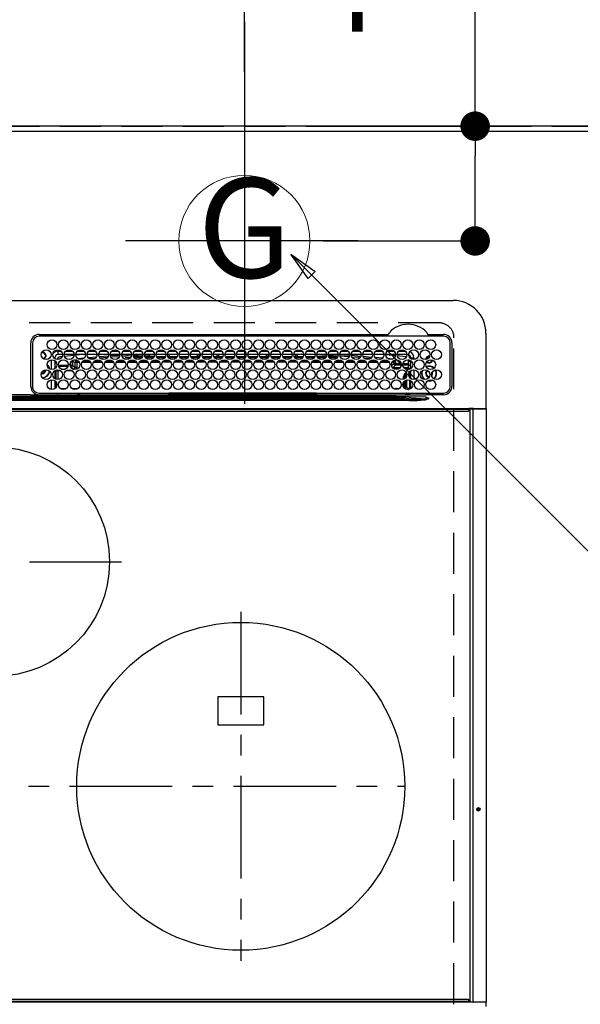
# Model space of a CAD drawing. Extents: x 0 to 26473, y -11045 to -2175.
# Drawn here: x 17400 to 17742, y -4398 to -3797 of the extents above; entities that cross this region are included whole.
import ezdxf
from ezdxf.enums import TextEntityAlignment as Align

# ---------------------------------------------------------------- set-up
doc = ezdxf.new("R2010")
doc.units = 0
doc.header["$LTSCALE"] = 50
doc.header["$MEASUREMENT"] = 0
doc.linetypes.add('CENTER', pattern=[2, 1.25, -0.25, 0.25, -0.25])
doc.linetypes.add('DASHED', pattern=[0.75, 0.5, -0.25])
doc.layers.get('0').update_dxf_attribs({"linetype": 'CONTINUOUS'})
doc.layers.get('DEFPOINTS').update_dxf_attribs({"color": 146, "linetype": 'CONTINUOUS'})
for name, color, linetype in [('111-壁仕上', 3, 'CONTINUOUS'), ('126-甲板', 2, 'CONTINUOUS'), ('150-機器', 8, 'CONTINUOUS'), ('160-文字', 254, 'CONTINUOUS'), ('166-寸法B', 11, 'CONTINUOUS')]:
    doc.layers.add(name, color=color, linetype=linetype)
doc.styles.add('KH001', font='txt')
doc.dimstyles.new('KH1xx030', dxfattribs={"dimscale": 30, "dimtxt": 2, "dimasz": 0.6, "dimexe": 0.3, "dimexo": 1.2, "dimgap": 0.5, "dimtad": 3, "dimdec": 1, "dimdsep": 46, "dimlunit": 6, "dimtxsty": 'KH001', "dimblk": 'DOT', "dimcen": 1, "dimdle": 1, "dimclrd": 256, "dimclre": 256, "dimclrt": 256, "dimadec": 0, "dimazin": 0, "dimtfac": 1, "dimtdec": 1, "dimtix": 1, "dimtmove": 2, "dimatfit": 3, "dimldrblk": 'CLOSEDBLANK', "dimfxl": 1, "dimtolj": 1, "dimtzin": 0, "dimlwd": -1, "dimlwe": -1, "dimarcsym": 0})

# ---------------------------------------------------------------- blocks, each defined once
blk = doc.blocks.new('_Dot')
at = {"color": 0, "linetype": 'ByBlock', "lineweight": -2}
blk.add_line((-0.5, 0), (-1, 0), dxfattribs=at)
at = {"color": 0, "linetype": 'ByBlock', "const_width": 0.5}
blk.add_lwpolyline([(-0.25, 0, 1), (0.25, 0, 1)], format="xyb", close=True, dxfattribs=at)
blk = doc.blocks.new('*D58')
at = {"layer": '166-寸法B', "transparency": 16777216}
for p, q in [((17537.01, -3829.32), (17537.01, -3332.15)), ((17856.01, -3826.32), (17856.01, -3332.15)), ((17838.01, -3341.15), (17555.01, -3341.15))]:
    blk.add_line(p, q, dxfattribs=at)
at = {"layer": 'DEFPOINTS', "color": 0, "transparency": 16777216}
for p in [(17537.01, -3341.15), (17537.01, -3865.32), (17856.01, -3862.32)]:
    blk.add_point(p, dxfattribs=at)
at = {"layer": '166-寸法B', "transparency": 16777216, "xscale": 18, "yscale": 18, "zscale": 18, "rotation": 180}
blk.add_blockref('_Dot', (17537.01, -3341.15), dxfattribs=at)
at = {"layer": '166-寸法B', "transparency": 16777216, "xscale": 18, "yscale": 18, "zscale": 18}
blk.add_blockref('_Dot', (17856.01, -3341.15), dxfattribs=at)
at = {"layer": '166-寸法B', "transparency": 16777216, "insert": (17696.51, -3296.15), "char_height": 60, "attachment_point": 5, "style": 'KH001'}
blk.add_mtext('\\A1;319', dxfattribs=at)
blk = doc.blocks.new('_ClosedBlank')
at = {"color": 0, "linetype": 'ByBlock', "lineweight": -2}
for p, q in [((-1, 0.167), (0, 0)), ((-1, 0.167), (-1, -0.167)), ((0, 0), (-1, -0.167))]:
    blk.add_line(p, q, dxfattribs=at)
blk = doc.blocks.new('*D60')
at = {"layer": '166-寸法B', "transparency": 16777216}
for p, q in [((17677.71, -3862.32), (17677.71, -3713.26)), ((17585.04, -3862.32), (17686.71, -3862.32)), ((17677.71, -3914.32), (17677.71, -3880.32)), ((17585.04, -3932.32), (17686.71, -3932.32))]:
    blk.add_line(p, q, dxfattribs=at)
at = {"layer": 'DEFPOINTS', "color": 0, "transparency": 16777216}
for p in [(17549.04, -3862.32), (17677.71, -3862.32), (17549.04, -3932.32)]:
    blk.add_point(p, dxfattribs=at)
at = {"layer": '166-寸法B', "transparency": 16777216, "xscale": 18, "yscale": 18, "zscale": 18}
for p, rotation in [((17677.71, -3862.32), 90), ((17677.71, -3932.32), 270)]:
    blk.add_blockref('_Dot', p, dxfattribs=dict(at, rotation=rotation))
at = {"layer": '166-寸法B', "transparency": 16777216, "insert": (17632.71, -3763.3), "char_height": 60, "attachment_point": 5, "rotation": 90, "style": 'KH001'}
blk.add_mtext('\\A1;70', dxfattribs=at)
blk = doc.blocks.new('HT-F6S_H2')
at = {"layer": '126-甲板', "linetype": 'DASHED'}
for p, q in [((271, 282.65), (-271, 282.65)), ((280, -170.35), (280, 273.65))]:
    blk.add_line(p, q, dxfattribs=at)
blk.add_arc((271, 273.65), 9, 0, 90, dxfattribs=at)
at = {"layer": '150-機器', "color": 13, "linetype": 'Continuous'}
for p, q in [((-279.5, 296.38), (279.5, 296.38)), ((299.5, 276.38), (299.5, 230.38)), ((22, 243.88), (21.98, 270.58)), ((23, 270.58), (23, 243.88)), ((27, 275.6), (239.74, 275.6)), ((273.7, 274.58), (27, 274.58)), ((239.74, 275.6), (239.9, 275.61)), ((264.1, 275.61), (264.18, 275.6)), ((264.18, 275.6), (264.26, 275.6)), ((264.26, 275.6), (273.7, 275.6)), ((277.7, 243.88), (277.7, 270.58)), ((278.72, 270.58), (278.72, 243.88)), ((28.52, 264.33), (28.6, 264.35)), ((28.6, 264.35), (28.6, 264.47)), ((29.4, 264.98), (29.4, 264.76)), ((29.4, 264.76), (29.4, 264.35)), ((38.6, 263.38), (38.6, 265.38)), ((38.6, 265.38), (40.54, 265.38)), ((43.16, 265.38), (47.54, 265.38)), ((50.16, 265.38), (54.54, 265.38)), ((57.16, 265.38), (61.54, 265.38)), ((64.16, 265.38), (68.54, 265.38)), ((71.16, 265.38), (75.54, 265.38)), ((78.16, 265.38), (82.54, 265.38)), ((85.16, 265.38), (89.54, 265.38)), ((92.16, 265.38), (96.54, 265.38)), ((99.16, 265.38), (103.54, 265.38)), ((106.16, 265.38), (110.54, 265.38)), ((113.16, 265.38), (117.54, 265.38)), ((120.16, 265.38), (124.54, 265.38)), ((127.16, 265.38), (131.54, 265.38)), ((134.16, 265.38), (138.54, 265.38)), ((141.16, 265.38), (145.54, 265.38)), ((148.16, 265.38), (152.54, 265.38)), ((155.16, 265.38), (159.54, 265.38)), ((162.16, 265.38), (166.54, 265.38)), ((169.16, 265.38), (173.54, 265.38)), ((176.16, 265.38), (180.54, 265.38)), ((183.16, 265.38), (187.54, 265.38)), ((190.16, 265.38), (194.54, 265.38)), ((197.16, 265.38), (201.54, 265.38)), ((204.16, 265.38), (208.54, 265.38)), ((211.16, 265.38), (215.54, 265.38)), ((218.16, 265.38), (222.54, 265.38)), ((225.16, 265.38), (229.54, 265.38)), ((232.16, 265.38), (236.54, 265.38)), ((239.16, 265.38), (243.54, 265.38)), ((246.16, 265.38), (250.54, 265.38)), ((30.75, 263), (31.16, 263)), ((31.16, 262.2), (30.75, 262.2)), ((31.16, 263), (31.38, 263)), ((31.38, 262.2), (31.16, 262.2)), ((34.6, 254.24), (34.6, 260.22)), ((36.6, 261.38), (36.07, 261.38)), ((36.6, 261.38), (36.6, 260.89)), ((36.6, 259.66), (36.6, 254.79)), ((37.07, 259.25), (36.6, 259.25)), ((41.35, 263.38), (38.6, 263.38)), ((41.09, 262.11), (39.8, 261.98)), ((48.35, 263.38), (42.35, 263.38)), ((48.31, 262.84), (42.54, 262.26)), ((46.48, 256.97), (46.48, 258.84)), ((46.48, 258.84), (47.48, 258.84)), ((47.48, 258.84), (47.48, 256.97)), ((48.35, 260.19), (48.36, 260.13)), ((48.36, 260.13), (48.37, 260.01)), ((48.37, 260.01), (48.38, 259.92)), ((48.38, 259.92), (48.38, 259.86)), ((48.38, 259.86), (48.39, 259.84)), ((49.97, 259.97), (48.39, 259.84)), ((48.94, 255.51), (48.94, 258.56)), ((49.94, 258.56), (48.94, 258.56)), ((55.35, 263.38), (49.35, 263.38)), ((53.98, 263.38), (49.37, 262.95)), ((49.93, 259.56), (50.64, 259.56)), ((49.93, 259.54), (49.93, 259.56)), ((49.94, 259.48), (49.93, 259.54)), ((49.94, 259.39), (49.94, 259.48)), ((49.94, 259.26), (49.94, 259.39)), ((49.94, 259.11), (49.94, 259.26)), ((49.94, 258.94), (49.94, 259.11)), ((49.94, 258.75), (49.94, 258.94)), ((49.94, 258.56), (49.94, 258.75)), ((49.94, 258.56), (49.94, 255.51)), ((51.47, 258.56), (49.94, 258.56)), ((50.51, 261.02), (54.54, 261.36)), ((58.47, 258.57), (53.18, 258.56)), ((54.04, 259.57), (57.62, 259.58)), ((62.35, 263.38), (56.35, 263.38)), ((56.99, 261.57), (62.02, 261.99)), ((61.07, 260.91), (58.05, 260.65)), ((65.46, 258.58), (60.19, 258.57)), ((61.06, 259.58), (64.61, 259.58)), ((69.35, 263.38), (63.35, 263.38)), ((63.63, 262.13), (69.2, 262.59)), ((68.7, 261.55), (64.29, 261.18)), ((72.46, 258.58), (67.19, 258.58)), ((68.07, 259.59), (71.6, 259.59)), ((76.35, 263.38), (70.35, 263.38)), ((70.47, 262.7), (76.33, 263.06)), ((76.03, 262.05), (70.89, 261.72)), ((79.46, 258.59), (74.2, 258.58)), ((75.08, 259.59), (78.59, 259.6)), ((83.35, 263.38), (77.35, 263.38)), ((77.4, 263.13), (81.32, 263.38)), ((83.17, 262.49), (77.62, 262.15)), ((79.53, 261.65), (82.84, 261.65)), ((86.45, 258.6), (81.2, 258.59)), ((82.09, 259.6), (85.59, 259.6)), ((90.35, 263.38), (84.35, 263.38)), ((90.31, 262.94), (84.5, 262.58)), ((84.59, 262.15), (90.11, 262.15)), ((84.86, 261.65), (89.84, 261.65)), ((93.45, 258.6), (88.21, 258.6)), ((89.1, 259.6), (92.58, 259.61)), ((97.35, 263.38), (91.35, 263.38)), ((92.47, 263.08), (91.42, 263.01)), ((91.59, 262.15), (93.6, 262.15)), ((91.86, 261.65), (96.84, 261.65)), ((97.31, 263.27), (92.47, 263.08)), ((93.6, 262.15), (93.6, 263.1)), ((94.6, 262.15), (93.6, 262.15)), ((94.6, 262.15), (94.6, 263.07)), ((94.6, 262.15), (97.11, 262.15)), ((100.44, 258.61), (95.22, 258.61)), ((96.11, 259.61), (99.57, 259.61)), ((104.35, 263.38), (98.35, 263.38)), ((98.59, 262.15), (104.11, 262.15)), ((98.86, 261.65), (103.84, 261.65)), ((107.44, 258.62), (102.22, 258.61)), ((103.12, 259.62), (106.56, 259.62)), ((111.35, 263.38), (105.35, 263.38)), ((105.4, 263.38), (105.4, 262.78)), ((106.4, 262.15), (105.59, 262.15)), ((105.86, 261.65), (110.84, 261.65)), ((106.4, 263.38), (106.4, 262.15)), ((106.4, 262.15), (111.11, 262.15)), ((114.44, 258.63), (109.23, 258.62)), ((110.13, 259.62), (113.56, 259.62)), ((118.35, 263.38), (112.35, 263.38)), ((112.59, 262.15), (118.11, 262.15)), ((112.86, 261.65), (117.84, 261.65)), ((121.43, 258.63), (116.23, 258.63)), ((117.13, 259.63), (120.55, 259.63)), ((125.35, 263.38), (119.35, 263.38)), ((119.59, 262.15), (123.6, 262.15)), ((119.86, 261.65), (124.84, 261.65)), ((128.43, 258.64), (123.24, 258.64)), ((123.6, 262.15), (123.6, 263.38)), ((124.6, 262.15), (123.6, 262.15)), ((124.14, 259.63), (127.54, 259.64)), ((124.6, 262.15), (124.6, 263.38)), ((124.6, 262.15), (125.11, 262.15)), ((132.35, 263.38), (126.35, 263.38)), ((126.59, 262.15), (132.11, 262.15)), ((126.86, 261.65), (131.84, 261.65)), ((135.42, 258.65), (130.24, 258.64)), ((131.15, 259.64), (134.53, 259.64)), ((139.35, 263.38), (133.35, 263.38)), ((133.59, 262.15), (135.4, 262.15)), ((133.86, 261.65), (138.84, 261.65)), ((135.4, 263.38), (135.4, 262.15)), ((136.4, 262.15), (135.4, 262.15)), ((136.4, 263.38), (136.4, 262.15)), ((136.4, 262.15), (139.11, 262.15)), ((142.42, 258.65), (137.25, 258.65)), ((138.16, 259.65), (141.53, 259.65)), ((146.35, 263.38), (140.35, 263.38)), ((140.59, 262.15), (146.11, 262.15)), ((140.86, 261.65), (145.84, 261.65)), ((145.4, 258.66), (144.25, 258.66)), ((145.17, 259.65), (145.4, 259.65)), ((145.4, 259.65), (148.53, 259.65)), ((149.42, 258.65), (145.4, 258.66)), ((153.35, 263.38), (147.35, 263.38)), ((147.59, 262.15), (153.11, 262.15)), ((147.86, 261.65), (152.84, 261.65)), ((156.42, 258.65), (151.25, 258.65)), ((152.16, 259.64), (155.54, 259.64)), ((160.35, 263.38), (154.35, 263.38)), ((154.6, 262.15), (154.59, 262.15)), ((154.6, 262.15), (154.6, 263.38)), ((154.6, 262.15), (160.11, 262.15)), ((154.86, 261.65), (159.84, 261.65)), ((163.43, 258.64), (158.24, 258.65)), ((159.15, 259.64), (162.54, 259.64)), ((167.35, 263.38), (161.35, 263.38)), ((161.59, 262.15), (165.4, 262.15)), ((161.86, 261.65), (166.84, 261.65)), ((170.43, 258.63), (165.24, 258.64)), ((165.4, 263.38), (165.4, 262.15)), ((166.4, 262.15), (165.4, 262.15)), ((166.14, 259.63), (169.55, 259.63)), ((166.4, 263.38), (166.4, 262.15)), ((166.4, 262.15), (167.11, 262.15)), ((174.35, 263.38), (168.35, 263.38)), ((168.59, 262.15), (174.11, 262.15)), ((168.86, 261.65), (173.84, 261.65)), ((177.44, 258.63), (172.23, 258.63)), ((173.13, 259.62), (176.56, 259.62)), ((181.35, 263.38), (175.35, 263.38)), ((175.59, 262.15), (181.11, 262.15)), ((175.86, 261.65), (180.84, 261.65)), ((184.44, 258.62), (179.23, 258.63)), ((180.12, 259.62), (183.57, 259.61)), ((188.35, 263.38), (182.35, 263.38)), ((182.59, 262.15), (183.6, 262.15)), ((182.86, 261.65), (187.84, 261.65)), ((183.6, 262.15), (183.6, 263.38)), ((184.6, 262.15), (183.6, 262.15)), ((184.6, 262.15), (184.6, 263.38)), ((184.6, 262.15), (188.11, 262.15)), ((191.44, 258.61), (186.23, 258.62)), ((187.11, 259.61), (190.58, 259.61)), ((195.35, 263.38), (189.35, 263.38)), ((189.59, 262.15), (195.11, 262.15)), ((189.86, 261.65), (194.84, 261.65)), ((195.32, 263.17), (191.6, 263.38)), ((198.45, 258.61), (193.22, 258.61)), ((194.1, 259.6), (197.59, 259.6)), ((202.35, 263.38), (196.35, 263.38)), ((202.26, 262.78), (196.41, 263.11)), ((196.59, 262.15), (202.11, 262.15)), ((196.86, 261.65), (201.84, 261.65)), ((205.45, 258.6), (200.22, 258.61)), ((201.09, 259.6), (204.6, 259.59)), ((209.35, 263.38), (203.35, 263.38)), ((209.14, 262.39), (203.47, 262.71)), ((203.59, 262.15), (209.11, 262.15)), ((203.86, 261.65), (208.84, 261.65)), ((212.45, 258.59), (207.21, 258.6)), ((208.07, 259.59), (211.6, 259.59)), ((216.35, 263.38), (210.35, 263.38)), ((210.37, 263.32), (216.03, 263.01)), ((215.98, 262.01), (210.54, 262.31)), ((210.86, 261.65), (211.27, 261.65)), ((219.46, 258.59), (214.21, 258.59)), ((215.06, 259.58), (218.61, 259.58)), ((216.02, 262), (215.98, 262.01)), ((216.03, 263.01), (216.32, 262.98)), ((223.35, 263.38), (217.35, 263.38)), ((217.44, 262.89), (223.15, 262.42)), ((222.62, 261.46), (217.8, 261.86)), ((226.46, 258.58), (221.2, 258.59)), ((222.05, 259.58), (225.62, 259.57)), ((230.35, 263.38), (224.35, 263.38)), ((224.54, 262.31), (229.96, 261.86)), ((229.12, 260.93), (225.19, 261.25)), ((233.46, 258.58), (228.2, 258.58)), ((229.04, 259.57), (232.63, 259.57)), ((237.35, 263.38), (231.35, 263.38)), ((231.9, 261.7), (236.51, 261.33)), ((235.14, 260.44), (233.13, 260.6)), ((240.47, 258.56), (235.19, 258.57)), ((236.03, 259.56), (239.64, 259.56)), ((237.35, 263.33), (236.82, 263.38)), ((244.35, 263.38), (238.35, 263.38)), ((244.28, 262.67), (238.35, 263.24)), ((239.42, 261.09), (242.51, 260.83)), ((242.49, 260.64), (242.48, 260.55)), ((242.51, 260.83), (242.49, 260.64)), ((242.51, 260.83), (242.79, 260.76)), ((244.32, 258.84), (243.32, 258.84)), ((243.32, 257.97), (243.32, 258.84)), ((244.32, 258.84), (244.32, 257.97)), ((251.35, 263.38), (245.35, 263.38)), ((250.37, 262.05), (245.45, 262.55)), ((250.6, 262.01), (250.37, 262.05)), ((250.96, 261.86), (250.6, 262.01)), ((252.16, 260.06), (252.16, 257.97)), ((252.21, 260.05), (252.16, 260.06)), ((252.21, 259.53), (252.21, 260.05)), ((253.6, 259.25), (252.22, 259.25)), ((252.27, 259.02), (252.24, 259.03)), ((252.27, 259.02), (252.27, 256.93)), ((253.6, 259.02), (252.27, 259.02)), ((253.6, 261.38), (255.6, 261.38)), ((253.6, 260.89), (253.6, 261.38)), ((253.6, 254.79), (253.6, 259.66)), ((255.6, 261.38), (255.6, 260.34)), ((30.75, 253.75), (30.72, 254.06)), ((37.74, 258.02), (36.6, 258.02)), ((36.6, 253.56), (36.6, 248.69)), ((37.01, 255.93), (37.56, 255.93)), ((37.01, 255.93), (37.36, 255.59)), ((37.44, 253.51), (37.1, 253.85)), ((38.44, 253.51), (37.44, 253.51)), ((37.44, 248.27), (37.44, 253.51)), ((38.44, 253.51), (38.44, 254.13)), ((40.17, 253.51), (38.44, 253.51)), ((38.44, 253.51), (38.44, 248.13)), ((38.86, 256.97), (44.84, 256.97)), ((44.57, 255.97), (39.13, 255.97)), ((40.57, 254.51), (43.13, 254.51)), ((47.17, 253.51), (43.53, 253.51)), ((45.86, 256.97), (46.48, 256.97)), ((46.48, 255.97), (46.13, 255.97)), ((46.48, 256.97), (47.48, 256.97)), ((46.48, 256.97), (46.48, 255.97)), ((47.94, 254.51), (46.48, 255.97)), ((47.48, 256.97), (48.94, 255.51)), ((47.57, 254.51), (47.94, 254.51)), ((47.94, 254.37), (47.94, 254.51)), ((49.94, 255.51), (48.94, 255.51)), ((241.86, 257.5), (241.86, 256.96)), ((241.92, 256.57), (243.32, 257.97)), ((244.32, 256.97), (242.86, 255.51)), ((242.86, 255.51), (247.31, 255.51)), ((242.86, 254.98), (242.86, 255.51)), ((244.32, 257.97), (243.32, 257.97)), ((246.13, 254.51), (243.57, 254.51)), ((244.32, 257.97), (244.32, 256.97)), ((244.32, 257.97), (247.76, 257.97)), ((247.84, 256.97), (244.32, 256.97)), ((252.21, 256.97), (248.86, 256.97)), ((248.94, 257.97), (252.16, 257.97)), ((249.39, 255.51), (251.73, 255.51)), ((251.73, 254.51), (250.57, 254.51)), ((251.73, 255.51), (253.15, 256.93)), ((251.73, 254.51), (251.73, 255.51)), ((251.73, 254.51), (252.73, 254.51)), ((251.73, 254.23), (251.73, 254.51)), ((252.27, 256.93), (252.21, 256.97)), ((252.27, 256.93), (253.15, 256.93)), ((252.71, 252.55), (252.73, 252.55)), ((253.6, 255.39), (252.73, 254.51)), ((252.73, 254.51), (252.73, 254.36)), ((252.73, 252.58), (252.73, 252.55)), ((252.73, 252.55), (252.82, 252.55)), ((253.6, 248.69), (253.6, 253.56)), ((255.6, 254.12), (255.6, 248.14)), ((34.6, 242.04), (34.6, 248.02)), ((36.6, 247.46), (36.6, 242.59)), ((37.44, 243.51), (37.44, 246.55)), ((249.27, 250.05), (249.77, 250.05)), ((249.27, 248.27), (249.27, 250.05)), ((249.27, 243.5), (249.27, 246.55)), ((250.27, 250.05), (249.77, 250.05)), ((249.77, 248.48), (249.77, 250.05)), ((249.77, 242.87), (249.77, 247.18)), ((250.27, 250.05), (250.27, 248.82)), ((250.27, 247.57), (250.27, 242.48)), ((251.24, 243.52), (251.24, 247.96)), ((252.35, 251.06), (252.35, 251.2)), ((252.85, 251.55), (252.38, 251.55)), ((252.9, 249.74), (252.69, 249.74)), ((252.85, 251.55), (252.85, 250.57)), ((252.87, 250.56), (252.85, 250.57)), ((252.9, 249.56), (252.9, 249.39)), ((252.9, 247.84), (252.9, 243.54)), ((253.6, 242.59), (253.6, 247.46)), ((263.84, 247.25), (264.8, 247.15)), ((264.04, 247.42), (264.8, 247.35)), ((264.8, 249.65), (264.96, 249.66)), ((264.8, 247.35), (266.04, 247.53)), ((264.8, 247.15), (266.1, 247.34)), ((266.04, 247.53), (266.85, 247.86)), ((266.1, 247.34), (267.09, 247.76)), ((266.36, 250.95), (266.42, 251.08)), ((266.42, 251.08), (266.55, 251.75)), ((266.55, 251.75), (266.51, 252.1)), ((40.1, 242.59), (43.6, 242.59)), ((47.1, 242.59), (50.6, 242.59)), ((244.86, 242.03), (244.86, 242.59)), ((244.86, 242.59), (246.6, 242.59)), ((252.35, 242.52), (252.24, 242.52)), ((252.35, 242.46), (252.35, 242.52)), ((252.85, 242.46), (252.35, 242.46)), ((252.85, 242.53), (252.87, 242.54)), ((252.85, 242.53), (252.85, 242.46)), ((252.85, 242.46), (253.04, 242.27)), ((-252.65, 236.24), (252.65, 236.24)), ((252.65, 235.3), (-252.65, 235.3)), ((-242.95, 237.56), (242.95, 237.56)), ((242.95, 236.78), (-242.95, 236.78)), ((21.98, 238.79), (0, 238.79)), ((106.9, 237.68), (0, 237.68)), ((24.72, 238.88), (146.93, 238.88)), ((27, 239.88), (273.7, 239.88)), ((38.43, 239.88), (38.43, 238.88)), ((51.21, 239.66), (50.72, 239.17)), ((50.72, 239.05), (50.72, 239.17)), ((50.72, 239.05), (51.19, 239.05)), ((51.18, 238.88), (51.2, 239.56)), ((51.7, 239.56), (51.68, 238.88)), ((51.7, 239.88), (51.7, 239.56)), ((106.11, 239.56), (51.7, 239.56)), ((106.09, 238.88), (106.11, 239.56)), ((106.11, 239.56), (106.11, 239.76)), ((106.41, 239.76), (106.41, 239.88)), ((106.41, 239.76), (106.41, 239.56)), ((195.79, 239.76), (106.41, 239.76)), ((106.41, 239.25), (106.41, 239.56)), ((106.41, 239.56), (195.79, 239.56)), ((195.79, 239.25), (106.41, 239.25)), ((242.95, 237.68), (106.9, 237.68)), ((146.93, 238.88), (242.95, 238.88)), ((195.79, 239.76), (195.79, 239.88)), ((195.79, 239.56), (195.79, 239.76)), ((195.79, 239.25), (195.79, 239.56)), ((196.09, 239.76), (196.09, 239.56)), ((196.09, 239.56), (196.11, 238.88)), ((250.55, 239.56), (196.09, 239.56)), ((242.95, 237.68), (242.95, 238.88)), ((242.95, 238.88), (244.36, 238.88)), ((244.45, 237.68), (242.95, 237.68)), ((242.95, 237.56), (242.95, 237.68)), ((242.95, 237.56), (242.95, 236.78)), ((244.36, 238.88), (262.32, 238.88)), ((252.65, 236.24), (244.37, 236.73)), ((244.45, 237.68), (244.45, 237.52)), ((252.59, 237.55), (244.45, 237.68)), ((244.45, 237.52), (262.95, 236.41)), ((250.55, 239.56), (250.55, 239.88)), ((250.56, 238.88), (250.55, 239.56)), ((251.05, 239.56), (251.06, 238.88)), ((251.77, 238.88), (251.77, 239.88)), ((251.77, 238.88), (251.77, 239.88)), ((252.64, 239.17), (251.94, 239.88)), ((262.95, 237.38), (252.59, 237.55)), ((252.65, 236.24), (252.65, 235.3)), ((253.2, 239.74), (253.2, 239.88)), ((262.32, 238.88), (262.84, 238.88)), ((262.84, 238.88), (262.84, 239.02)), ((264.45, 238.85), (262.84, 238.88)), ((262.94, 236.18), (264.42, 236.35)), ((262.94, 236.18), (262.95, 236.15)), ((262.95, 236.41), (262.95, 237.38)), ((262.95, 236.15), (262.96, 236.12)), ((262.96, 236.12), (262.96, 236.08)), ((262.96, 236.08), (262.97, 236.05)), ((262.97, 236.05), (262.98, 236.02)), ((262.98, 236.02), (262.99, 235.98)), ((262.99, 235.98), (263, 235.95)), ((263, 235.95), (263.01, 235.92)), ((264.42, 236.35), (263.01, 235.92)), ((264.42, 236.35), (264.45, 236.36)), ((264.45, 236.36), (264.42, 236.35)), ((273.7, 238.85), (264.45, 238.85)), ((264.45, 236.88), (264.45, 236.36)), ((-289.1, 230.38), (289.1, 230.38)), ((289.1, 229.88), (-289.1, 229.88)), ((-288.8, 228.88), (288.8, 228.88)), ((291.81, 230.38), (289.1, 230.38)), ((289.1, 230.38), (289.1, 229.88)), ((289.1, 229.88), (289.1, 229.18)), ((289.9, 230.14), (289.91, 230.19)), ((289.9, 230.08), (289.9, 230.14)), ((291.67, 230.08), (289.9, 230.08)), ((289.9, -131.32), (289.9, 230.08)), ((289.91, 230.19), (289.93, 230.24)), ((289.93, 230.24), (289.94, 230.29)), ((289.94, 230.29), (289.97, 230.33)), ((289.97, 230.33), (289.99, 230.35)), ((289.99, 230.35), (290.02, 230.37)), ((290.02, 230.37), (290.05, 230.38)), ((291.67, 230.14), (291.68, 230.19)), ((291.67, 230.08), (291.67, 230.14)), ((292.17, 230.08), (291.67, 230.08)), ((291.67, -131.32), (291.67, 230.08)), ((291.68, 230.19), (291.69, 230.24)), ((291.69, 230.24), (291.71, 230.29)), ((291.71, 230.29), (291.73, 230.33)), ((291.73, 230.33), (291.76, 230.35)), ((291.76, 230.35), (291.79, 230.37)), ((291.79, 230.37), (291.82, 230.38)), ((291.81, 230.38), (291.82, 230.38)), ((291.82, 230.38), (292.17, 230.38)), ((292.17, 230.08), (292.17, 230.38)), ((292.17, 230.38), (297.9, 230.38)), ((297.9, 230.08), (292.17, 230.08)), ((297.9, 230.08), (297.9, 230.38)), ((297.9, 230.38), (299.6, 230.38)), ((299.9, 230.08), (297.9, 230.08)), ((299.9, -131.32), (299.9, 230.08)), ((164, 54.5), (136, 54.5)), ((136, 54.5), (136, 37.5)), ((164, 37.5), (164, 54.5)), ((136, 37.5), (164, 37.5)), ((-289.1, -131.12), (289.1, -131.12)), ((289.1, -131.62), (-289.1, -131.62)), ((288.8, -130.12), (-288.8, -130.12)), ((289.1, -131.12), (289.1, -130.42)), ((289.1, -131.12), (289.1, -131.62)), ((291.81, -131.62), (289.1, -131.62)), ((289.9, -131.38), (289.9, -131.32)), ((289.91, -131.44), (289.9, -131.38)), ((289.93, -131.49), (289.91, -131.44)), ((289.94, -131.53), (289.93, -131.49)), ((289.97, -131.57), (289.94, -131.53)), ((289.99, -131.6), (289.97, -131.57)), ((290.02, -131.62), (289.99, -131.6)), ((290.05, -131.62), (290.02, -131.62)), ((291.67, -131.32), (291.67, -131.38)), ((291.67, -131.38), (291.68, -131.44)), ((291.68, -131.44), (291.69, -131.49)), ((291.69, -131.49), (291.71, -131.53)), ((291.71, -131.53), (291.73, -131.57)), ((291.73, -131.57), (291.76, -131.6)), ((291.76, -131.6), (291.79, -131.62)), ((291.79, -131.62), (291.82, -131.62)), ((291.82, -131.62), (291.81, -131.62)), ((292.17, -131.62), (291.82, -131.62)), ((297.9, -131.62), (292.17, -131.62)), ((299.6, -131.62), (297.9, -131.62)), ((299.5, -131.62), (299.5, -134.29)), ((299.86, -131.32), (299.9, -131.32))]:
    blk.add_line(p, q, dxfattribs=at)
at = {"layer": '150-機器', "color": 161, "linetype": 'CENTER'}
for p, q in [((-78.76, 137), (77.2, 137)), ((150, 106.36), (150, -106.36)), ((-254.4, 0), (250, 0))]:
    blk.add_line(p, q, dxfattribs=at)
at = {"layer": '150-機器', "color": 13, "linetype": 'Continuous'}
for points in [[(252.21, 259.53), (252.21, 259.46), (252.21, 259.4), (252.21, 259.34), (252.22, 259.29), (252.22, 259.23), (252.22, 259.18), (252.22, 259.14), (252.23, 259.1), (252.23, 259.07), (252.23, 259.05), (252.23, 259.04), (252.24, 259.03), (252.24, 259.03)], [(37.01, 255.93), (36.89, 255.93), (36.77, 255.9), (36.65, 255.87), (36.6, 255.84)], [(47.94, 254.51), (48.06, 254.52), (48.19, 254.54), (48.31, 254.58), (48.42, 254.63), (48.52, 254.7), (48.62, 254.78), (48.71, 254.87), (48.78, 254.97), (48.84, 255.08), (48.89, 255.2), (48.92, 255.32), (48.94, 255.44), (48.94, 255.51)], [(49.53, 254.31), (49.67, 254.51), (49.78, 254.74), (49.86, 254.97), (49.92, 255.22), (49.94, 255.47), (49.94, 255.51)], [(242.26, 255.71), (242.37, 255.64), (242.48, 255.59), (242.6, 255.55), (242.72, 255.52), (242.84, 255.51), (242.86, 255.51)], [(252.16, 257.97), (252.16, 257.85), (252.16, 257.72), (252.16, 257.6), (252.17, 257.49), (252.17, 257.39), (252.17, 257.29), (252.18, 257.2), (252.18, 257.13), (252.19, 257.07), (252.2, 257.02), (252.2, 256.99), (252.21, 256.97), (252.21, 256.97)], [(252.85, 251.55), (252.85, 251.67), (252.85, 251.8), (252.85, 251.92), (252.85, 252.03), (252.84, 252.14), (252.84, 252.23), (252.84, 252.32), (252.83, 252.39), (252.83, 252.45), (252.83, 252.5), (252.82, 252.53), (252.82, 252.55), (252.82, 252.55)], [(253.6, 256.83), (253.49, 256.88), (253.36, 256.91), (253.24, 256.93), (253.15, 256.93)], [(252.85, 250.57), (252.84, 250.57), (252.83, 250.57), (252.81, 250.57), (252.78, 250.57), (252.75, 250.58), (252.7, 250.58), (252.66, 250.58), (252.61, 250.58), (252.55, 250.58), (252.49, 250.58), (252.43, 250.58), (252.37, 250.58), (252.35, 250.58)], [(252.9, 249.56), (252.9, 249.69), (252.9, 249.81), (252.9, 249.93), (252.9, 250.04), (252.9, 250.15), (252.89, 250.25), (252.89, 250.33), (252.89, 250.41), (252.88, 250.47), (252.88, 250.51), (252.88, 250.54), (252.87, 250.56), (252.87, 250.56)], [(244.86, 242.59), (244.61, 242.57), (244.37, 242.52), (244.13, 242.45), (243.9, 242.34), (243.74, 242.24)], [(251.24, 243.52), (251.25, 243.4), (251.27, 243.27), (251.31, 243.16), (251.36, 243.04), (251.43, 242.94), (251.51, 242.84), (251.6, 242.75), (251.7, 242.68), (251.81, 242.62), (251.92, 242.57), (252.04, 242.54), (252.17, 242.52), (252.24, 242.52)], [(252.11, 242.04), (252.16, 242.07), (252.21, 242.12), (252.25, 242.16), (252.29, 242.22), (252.31, 242.27), (252.33, 242.33), (252.35, 242.39), (252.35, 242.46), (252.35, 242.46)], [(252.35, 242.52), (252.41, 242.52), (252.47, 242.52), (252.53, 242.52), (252.59, 242.52), (252.64, 242.52), (252.69, 242.52), (252.73, 242.52), (252.77, 242.53), (252.8, 242.53), (252.83, 242.53), (252.84, 242.53), (252.85, 242.53), (252.85, 242.53)], [(252.87, 242.54), (252.87, 242.55), (252.88, 242.57), (252.88, 242.61), (252.89, 242.67), (252.89, 242.73), (252.89, 242.81), (252.9, 242.91), (252.9, 243.01), (252.9, 243.12), (252.9, 243.23), (252.9, 243.36), (252.9, 243.48), (252.9, 243.54)], [(50.72, 239.17), (50.71, 239.3), (50.69, 239.42), (50.65, 239.54), (50.6, 239.65), (50.53, 239.76), (50.45, 239.85), (50.43, 239.88)], [(50.71, 238.87), (50.72, 238.99), (50.72, 239.05)], [(244.45, 237.52), (242.95, 237.56)], [(244.37, 236.73), (242.95, 236.78)], [(252.65, 236.24), (255.37, 236.16), (257.75, 236.11), (259.77, 236.1), (261.39, 236.11), (262.59, 236.16), (262.94, 236.18)], [(252.65, 235.3), (255.38, 235.32), (257.78, 235.39), (259.81, 235.5), (261.44, 235.65), (262.65, 235.83), (263.01, 235.92)], [(262.95, 236.41), (264.45, 236.36)]]:
    blk.add_lwpolyline(points, dxfattribs=at)
for centre, radius in [((34.85, 269.43), 3), ((41.85, 269.43), 3), ((48.85, 269.43), 3), ((55.85, 269.43), 3), ((62.85, 269.43), 3), ((69.85, 269.43), 3), ((76.85, 269.43), 3), ((83.85, 269.43), 3), ((90.85, 269.43), 3), ((97.85, 269.43), 3), ((104.85, 269.43), 3), ((111.85, 269.43), 3), ((118.85, 269.43), 3), ((125.85, 269.43), 3), ((132.85, 269.43), 3), ((139.85, 269.43), 3), ((146.85, 269.43), 3), ((153.85, 269.43), 3), ((160.85, 269.43), 3), ((167.85, 269.43), 3), ((174.85, 269.43), 3), ((181.85, 269.43), 3), ((188.85, 269.43), 3), ((195.85, 269.43), 3), ((202.85, 269.43), 3), ((209.85, 269.43), 3), ((216.85, 269.43), 3), ((223.85, 269.43), 3), ((230.85, 269.43), 3), ((237.85, 269.43), 3), ((244.85, 269.43), 3), ((251.85, 269.43), 3), ((258.85, 269.43), 3), ((265.85, 269.43), 3), ((31.35, 263.33), 3), ((38.35, 263.33), 3), ((45.35, 263.33), 3), ((52.35, 263.33), 3), ((59.35, 263.33), 3), ((66.35, 263.33), 3), ((73.35, 263.33), 3), ((80.35, 263.33), 3), ((87.35, 263.33), 3), ((94.35, 263.33), 3), ((101.35, 263.33), 3), ((108.35, 263.33), 3), ((115.35, 263.33), 3), ((122.35, 263.33), 3), ((129.35, 263.33), 3), ((136.35, 263.33), 3), ((143.35, 263.33), 3), ((150.35, 263.33), 3), ((157.35, 263.33), 3), ((164.35, 263.33), 3), ((171.35, 263.33), 3), ((178.35, 263.33), 3), ((185.35, 263.33), 3), ((192.35, 263.33), 3), ((199.35, 263.33), 3), ((206.35, 263.33), 3), ((213.35, 263.33), 3), ((220.35, 263.33), 3), ((227.35, 263.33), 3), ((234.35, 263.33), 3), ((241.35, 263.33), 3), ((248.35, 263.33), 3), ((255.35, 263.33), 3), ((262.35, 263.33), 3), ((269.35, 263.33), 3), ((34.85, 257.23), 3), ((41.85, 257.23), 3), ((48.85, 257.23), 3), ((55.85, 257.23), 3), ((62.85, 257.23), 3), ((69.85, 257.23), 3), ((76.85, 257.23), 3), ((83.85, 257.23), 3), ((90.85, 257.23), 3), ((97.85, 257.23), 3), ((104.85, 257.23), 3), ((111.85, 257.23), 3), ((118.85, 257.23), 3), ((125.85, 257.23), 3), ((132.85, 257.23), 3), ((139.85, 257.23), 3), ((146.85, 257.23), 3), ((153.85, 257.23), 3), ((160.85, 257.23), 3), ((167.85, 257.23), 3), ((174.85, 257.23), 3), ((181.85, 257.23), 3), ((188.85, 257.23), 3), ((195.85, 257.23), 3), ((202.85, 257.23), 3), ((209.85, 257.23), 3), ((216.85, 257.23), 3), ((223.85, 257.23), 3), ((230.85, 257.23), 3), ((237.85, 257.23), 3), ((244.85, 257.23), 3), ((251.85, 257.23), 3), ((258.85, 257.23), 3), ((265.85, 257.23), 3), ((31.35, 251.13), 3), ((38.35, 251.13), 3), ((45.35, 251.13), 3), ((52.35, 251.13), 3), ((59.35, 251.13), 3), ((66.35, 251.13), 3), ((73.35, 251.13), 3), ((80.35, 251.13), 3), ((87.35, 251.13), 3), ((94.35, 251.13), 3), ((101.35, 251.13), 3), ((108.35, 251.13), 3), ((115.35, 251.13), 3), ((122.35, 251.13), 3), ((129.35, 251.13), 3), ((136.35, 251.13), 3), ((143.35, 251.13), 3), ((150.35, 251.13), 3), ((157.35, 251.13), 3), ((164.35, 251.13), 3), ((171.35, 251.13), 3), ((178.35, 251.13), 3), ((185.35, 251.13), 3), ((192.35, 251.13), 3), ((199.35, 251.13), 3), ((206.35, 251.13), 3), ((213.35, 251.13), 3), ((220.35, 251.13), 3), ((227.35, 251.13), 3), ((234.35, 251.13), 3), ((241.35, 251.13), 3), ((248.35, 251.13), 3), ((255.35, 251.13), 3), ((262.35, 251.13), 3), ((269.35, 251.13), 3), ((34.85, 245.03), 3), ((41.85, 245.03), 3), ((48.85, 245.03), 3), ((55.85, 245.03), 3), ((62.85, 245.03), 3), ((69.85, 245.03), 3), ((76.85, 245.03), 3), ((83.85, 245.03), 3), ((90.85, 245.03), 3), ((97.85, 245.03), 3), ((104.85, 245.03), 3), ((111.85, 245.03), 3), ((118.85, 245.03), 3), ((125.85, 245.03), 3), ((132.85, 245.03), 3), ((139.85, 245.03), 3), ((146.85, 245.03), 3), ((153.85, 245.03), 3), ((160.85, 245.03), 3), ((167.85, 245.03), 3), ((174.85, 245.03), 3), ((181.85, 245.03), 3), ((188.85, 245.03), 3), ((195.85, 245.03), 3), ((202.85, 245.03), 3), ((209.85, 245.03), 3), ((216.85, 245.03), 3), ((223.85, 245.03), 3), ((230.85, 245.03), 3), ((237.85, 245.03), 3), ((244.85, 245.03), 3), ((251.85, 245.03), 3), ((258.85, 245.03), 3), ((265.85, 245.03), 3), ((0, 137), 70), ((150, 0), 100), ((294.9, -14.02), 1.04), ((294.9, -14.02), 0.643), ((294.9, -14.02), 0.0429)]:
    blk.add_circle(centre, radius, dxfattribs=at)
for centre, radius, start, end in [((279.5, 276.38), 20, 0, 90), ((239.06, 276.93), 1.57, 302.54421, 356.41062), ((252, 266.38), 15.45, 42.56176, 137.43824), ((264.95, 276.93), 1.58, 183.70298, 237.06538), ((27, 270.58), 5.02, 90, 179.99972), ((27, 270.58), 4, 90, 179.99999), ((273.7, 270.58), 5.02, 0.0002, 90), ((273.7, 270.58), 4, 0, 90), ((29, 262.6), 2.41, 80.45141, 93.21813), ((29, 262.6), 2.2, 10.47567, 79.52431), ((29, 262.6), 1.8, 12.86973, 77.13026), ((38.6, 261.38), 4, 90, 143.61069), ((251.6, 261.38), 4, 0, 70.13722), ((29, 262.6), 1.8, 288.99221, 347.13026), ((29, 262.6), 2.2, 297.26243, 349.52431), ((29, 262.6), 2.41, 350.45141, 9.54858), ((38.6, 261.38), 2, 90, 179.99999), ((39.88, 260.09), 1.88, 94.17601, 170.84182), ((39.97, 260.06), 1.93, 95.07222, 170.20285), ((48.48, 258.84), 1, 95.37036, 179.95964), ((46.66, 250.71), 8.17, 73.81397, 84.24848), ((47.6, 251), 8.87, 74.73263, 84.91319), ((49.94, 258.56), 1, 90.16298, 179.99199), ((244.07, 251.17), 7.71, 95.59946, 103.62556), ((242.33, 258.84), 0.996, 359.96495, 45.88586), ((242.56, 258.89), 1.76, 358.5533, 41.87127), ((251.6, 261.38), 2, 0, 67.92763), ((264.8, 260.25), 2.1, 79.72659, 177.32365), ((264.8, 260.25), 1.75, 82.36034, 174.68861), ((264.8, 260.25), 2.1, 224.0121, 270), ((264.8, 260.25), 1.75, 221.74194, 270), ((264.8, 260.25), 1.75, 270, 356.57044), ((264.8, 260.25), 2.1, 270, 354.29944), ((29, 253.75), 2.1, 253.73906, 9.98464), ((29, 253.75), 1.75, 253.48953, 0), ((29, 253.75), 4.4, 270, 354.59858), ((29, 253.75), 4.6, 271.15934, 352.56436), ((29, 253.75), 4.4, 11.87317, 50.0418), ((29, 253.75), 4.6, 9.78629, 51.6701), ((38.44, 253.51), 1, 148.98437, 179.92579), ((46.48, 256.97), 1, 270.08136, 359.91864), ((244.32, 257.97), 1, 180.0843, 269.9157), ((251.77, 250.05), 2.5, 106.73511, 180), ((251.73, 254.51), 1, 0.07991, 89.92009), ((252.32, 252.55), 0.5, 292.64468, 0.01105), ((252.23, 252.55), 0.5, 307.26967, 0.00591), ((264.8, 251.75), 4.6, 157.16515, 231.35586), ((264.8, 251.75), 4.4, 153.10911, 235.4119), ((264.8, 251.75), 2.1, 114.02279, 270), ((264.8, 251.75), 1.75, 107.19377, 281.32724), ((264.8, 251.75), 4.6, 46.62722, 111.66884), ((264.8, 251.75), 4.4, 46.80357, 111.49249), ((264.8, 251.75), 2.1, 321.01783, 23.39633), ((264.8, 251.75), 4.4, 313.30467, 31.10948), ((264.8, 251.75), 4.6, 314.11168, 30.30247), ((251.77, 250.05), 2, 105.60627, 180), ((251.77, 250.05), 1.5, 106.93062, 180), ((27, 243.88), 5, 180.00011, 270), ((27, 243.88), 4, 179.99999, 270), ((251.85, 242.46), 1, 343.76134, 359.96509), ((273.7, 243.88), 4, 270, 0), ((273.7, 243.88), 5.02, 269.99933, 0.00067), ((21.96, 282.19), 43.4, 270.02938, 273.64011), ((51.7, 239.55), 0.5, 139.10621, 179), ((51.45, 232.41), 7.16, 87.99864, 92.00136), ((106.41, 239.75), 0.3, 154.88687, 179), ((106.26, 235.4), 4.36, 88.02886, 91.97114), ((106.41, 239.55), 0.3, 179, 270), ((106.26, 235.25), 4.31, 88.00416, 91.99584), ((195.94, 235.4), 4.36, 88.02883, 91.97116), ((195.94, 235.25), 4.31, 88.00421, 91.99579), ((195.79, 239.55), 0.3, 270, 1), ((195.79, 239.75), 0.3, 1, 25.11058), ((240.37, 237.98), 4.09, 355.81662, 12.73799), ((235.25, 238), 9.21, 352.08927, 356.96908), ((250.8, 232.41), 7.16, 87.99877, 92.00123), ((250.55, 239.55), 0.5, 1, 40.88972), ((251.6, 240.88), 2, 270, 329.99999), ((250.05, 237.17), 12.92, 355.61757, 356.60304), ((474.41, 867.47), 664.63, 251.4488, 251.58476), ((288.8, 229.18), 0.3, 270, 0), ((299.6, 230.08), 0.3, 0, 90), ((288.8, -130.42), 0.3, 0, 90), ((299.6, -131.32), 0.3, 270, 0)]:
    blk.add_arc(centre, radius, start, end, dxfattribs=at)
blk = doc.blocks.new('GAS')
at = {"layer": '160-文字', "color": 4, "linetype": 'Continuous', "lineweight": 20}
blk.add_circle((0, 0), 40, dxfattribs=at)
at = {"layer": '160-文字', "color": 4, "lineweight": 0, "style": 'KH001'}
blk.add_text('G', height=60.8, dxfattribs=at).set_placement((0, 0), align=Align.MIDDLE)
blk = doc.blocks.new('*D242')
at = {"layer": '166-寸法B', "transparency": 16777216}
for p, q in [((15627.01, -3826.32), (15627.01, -2811.82)), ((17856.01, -3584.13), (17856.01, -2811.82)), ((15645.01, -2820.82), (17838.01, -2820.82))]:
    blk.add_line(p, q, dxfattribs=at)
at = {"layer": 'DEFPOINTS', "color": 0, "transparency": 16777216}
for p in [(17856.01, -2820.82), (17856.01, -3620.13), (15627.01, -3862.32)]:
    blk.add_point(p, dxfattribs=at)
at = {"layer": '166-寸法B', "transparency": 16777216, "xscale": 18, "yscale": 18, "zscale": 18, "rotation": 180}
blk.add_blockref('_Dot', (15627.01, -2820.82), dxfattribs=at)
at = {"layer": '166-寸法B', "transparency": 16777216, "xscale": 18, "yscale": 18, "zscale": 18}
blk.add_blockref('_Dot', (17856.01, -2820.82), dxfattribs=at)
at = {"layer": '166-寸法B', "transparency": 16777216, "insert": (16741.51, -2772.02), "char_height": 60, "attachment_point": 5, "style": 'KH001'}
blk.add_mtext('\\A1;2,229', dxfattribs=at)
blk = doc.blocks.new('*D250')
at = {"layer": '166-寸法B', "transparency": 16777216}
for p, q in [((16237.01, -3826.32), (16237.01, -3216.82)), ((17856.01, -3584.13), (17856.01, -3216.82)), ((17838.01, -3225.82), (16255.01, -3225.82))]:
    blk.add_line(p, q, dxfattribs=at)
at = {"layer": 'DEFPOINTS', "color": 0, "transparency": 16777216}
for p in [(16237.01, -3225.82), (17856.01, -3620.13), (16237.01, -3862.32)]:
    blk.add_point(p, dxfattribs=at)
at = {"layer": '166-寸法B', "transparency": 16777216, "xscale": 18, "yscale": 18, "zscale": 18, "rotation": 180}
blk.add_blockref('_Dot', (16237.01, -3225.82), dxfattribs=at)
at = {"layer": '166-寸法B', "transparency": 16777216, "xscale": 18, "yscale": 18, "zscale": 18}
blk.add_blockref('_Dot', (17856.01, -3225.82), dxfattribs=at)
at = {"layer": '166-寸法B', "transparency": 16777216, "insert": (17046.51, -3177.02), "char_height": 60, "attachment_point": 5, "style": 'KH001'}
blk.add_mtext('\\A1;1,619', dxfattribs=at)
blk = doc.blocks.new('*D251')
at = {"layer": '166-寸法B', "transparency": 16777216}
for p, q in [((16127.01, -3826.32), (16127.01, -3081.82)), ((17856.01, -3734.13), (17856.01, -3081.82)), ((17838.01, -3090.82), (16145.01, -3090.82))]:
    blk.add_line(p, q, dxfattribs=at)
at = {"layer": 'DEFPOINTS', "color": 0, "transparency": 16777216}
for p in [(16127.01, -3090.82), (17856.01, -3770.13), (16127.01, -3862.32)]:
    blk.add_point(p, dxfattribs=at)
at = {"layer": '166-寸法B', "transparency": 16777216, "xscale": 18, "yscale": 18, "zscale": 18, "rotation": 180}
blk.add_blockref('_Dot', (16127.01, -3090.82), dxfattribs=at)
at = {"layer": '166-寸法B', "transparency": 16777216, "xscale": 18, "yscale": 18, "zscale": 18}
blk.add_blockref('_Dot', (17856.01, -3090.82), dxfattribs=at)
at = {"layer": '166-寸法B', "transparency": 16777216, "insert": (16991.51, -3042.02), "char_height": 60, "attachment_point": 5, "style": 'KH001'}
blk.add_mtext('\\A1;1,729', dxfattribs=at)

msp = doc.modelspace()

# ---------------------------------------------------------------- linework, layer by layer
at = {"layer": '111-壁仕上', "ltscale": 2}
msp.add_line((17856.01, -3862.32), (14339.37, -3862.32), dxfattribs=at)
at = {"layer": '126-甲板'}
msp.add_lwpolyline([(15415.01, -3865.32), (17853.01, -3865.32), (17853.01, -4512.32), (15415.01, -4512.32)], close=True, dxfattribs=at)
at = {"layer": 'DEFPOINTS'}
for p, q in [((17537.01, -3798.63), (17537.01, -4031.73)), ((17606.2, -3932.32), (17464.54, -3932.32))]:
    msp.add_line(p, q, dxfattribs=at)
at = {"layer": 'DEFPOINTS', "linetype": 'DASHED'}
msp.add_lwpolyline([(17837.01, -4502.32), (17087.01, -4502.32), (17087.01, -3862.32), (17837.01, -3862.32)], close=True, dxfattribs=at)

# ---------------------------------------------------------------- block references
at = {"layer": '150-機器'}
msp.add_blockref('HT-F6S_H2', (17384.81, -4264.97), dxfattribs=at)
at = {"layer": '160-文字'}
msp.add_blockref('GAS', (17537.01, -3932.32), dxfattribs=at)

# ---------------------------------------------------------------- dimensions: what is measured, and where the dimension line sits
at = {"layer": '166-寸法B'}
for base, p1, p2, picture, middle in [((17856.01, -2820.82), (15627.01, -3862.32), (17856.01, -3620.13), '*D242', (16741.51, -2772.02)), ((16127.01, -3090.82), (17856.01, -3770.13), (16127.01, -3862.32), '*D251', (16991.51, -3042.02)), ((16237.01, -3225.82), (17856.01, -3620.13), (16237.01, -3862.32), '*D250', (17046.51, -3177.02)), ((17537.01, -3341.15), (17856.01, -3862.32), (17537.01, -3865.32), '*D58', (17696.51, -3296.15))]:
    dim = msp.add_linear_dim(base=base, p1=p1, p2=p2, angle=180, dimstyle='KH1xx030', dxfattribs=at)
    dim.commit()
    dim.dimension.update_dxf_attribs({"geometry": picture, "text_midpoint": middle})
dim = msp.add_linear_dim(base=(17677.71, -3862.32), p1=(17549.04, -3932.32), p2=(17549.04, -3862.32), angle=90, dimstyle='KH1xx030', override={"dimtmove": 1}, dxfattribs=at)
dim.commit()
dim.dimension.update_dxf_attribs({"geometry": '*D60', "text_midpoint": (17720.13, -3763.3), "dimtype": 128})

# ---------------------------------------------------------------- leaders
at = {"layer": '160-文字', "annotation_type": 0, "has_hookline": 1, "hookline_direction": 0, "text_width": 1626.7}
msp.add_leader([(17565.3, -3940.29), (18553.04, -4928.45), (18571.04, -4928.45)], dimstyle='KH1xx030', override={"dimgap": 0.5, "dimtad": 1}, dxfattribs=at)

doc.saveas('drawing.dxf')
